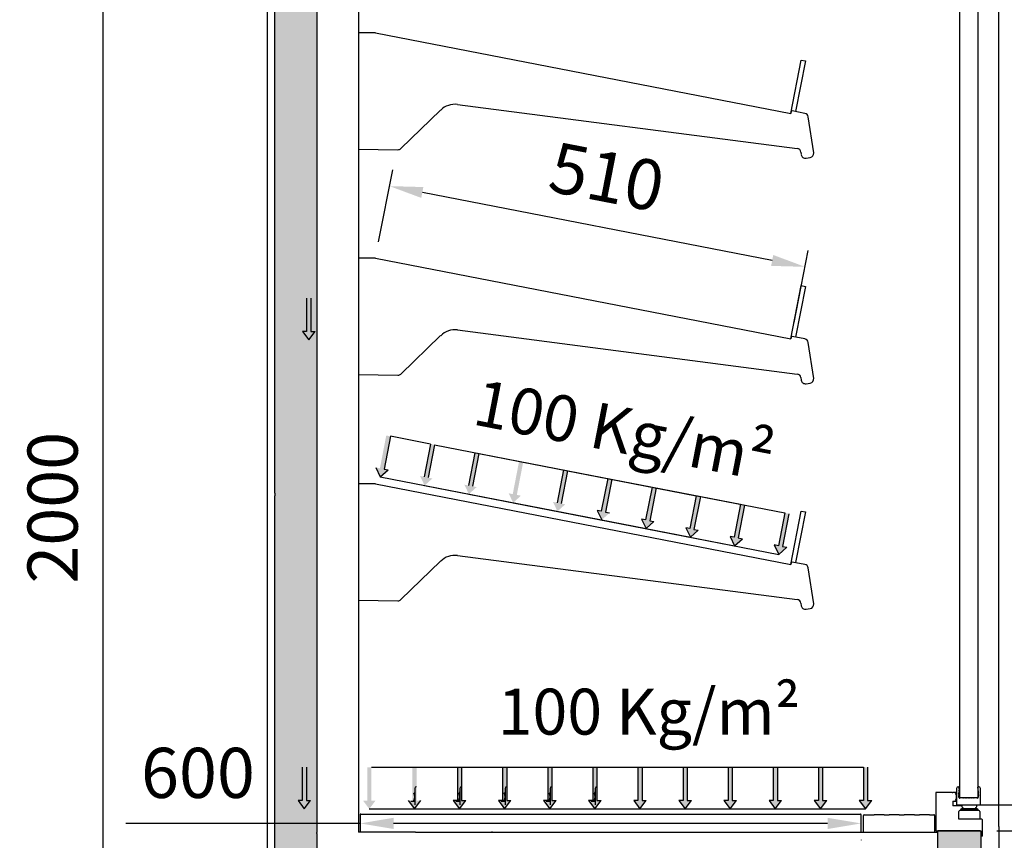
# Model space of a CAD drawing. Units: millimetres. Extents: x -12112 to 33824, y -6096 to 12359.
# Drawn here: x 7223 to 8401, y 5194 to 6177 of the extents above; entities that cross this region are included whole.
import ezdxf

# ---------------------------------------------------------------- set-up
doc = ezdxf.new("R2010")
doc.units = ezdxf.units.MM
for name, color, linetype in [('351300348_A', 7, 'Continuous'), ('351300353_A', 7, 'Continuous'), ('50582_A', 7, 'Continuous'), ('50718_A', 7, 'Continuous'), ('50720_A', 7, 'Continuous'), ('50721_A', 7, 'Continuous'), ('51003_A', 7, 'Continuous'), ('51004_A', 7, 'Continuous'), ('51161_A', 7, 'Continuous'), ('51162_A', 7, 'Continuous'), ('51168_A', 7, 'Continuous'), ('51171_A', 7, 'Continuous'), ('51230_A', 7, 'Continuous'), ('51231_A', 7, 'Continuous'), ('51234_A', 7, 'Continuous'), ('51251_A', 7, 'Continuous'), ('92177_A', 7, 'Continuous'), ('ACOTA', 2, 'Continuous'), ('LIMITS', 1, 'Continuous'), ('SOMBREADOS', 255, 'Continuous'), ('T_MAX_A', 7, 'Continuous')]:
    doc.layers.add(name, color=color, linetype=linetype)
doc.styles.add('E1', font='isocp.shx')
doc.styles.add('SLDTEXTSTYLE3', font='TXT', dxfattribs={"width": 0.666667})
doc.styles.get("Standard").update_dxf_attribs({"font": 'arial.ttf'})
doc.dimstyles.new('SLDDIMSTYLE0', dxfattribs={"dimtxt": 2, "dimasz": 2, "dimexe": 0, "dimexo": 0.0625, "dimgap": 0.5, "dimtad": 1, "dimtih": 1, "dimtoh": 1, "dimlfac": 10, "dimzin": 12, "dimdsep": 46, "dimtxsty": 'SLDTEXTSTYLE3', "dimsah": 1, "dimcen": 0.09, "dimadec": 0, "dimazin": 0, "dimtfac": 1, "dimtofl": 0, "dimtmove": 0, "dimatfit": 3, "dimfxl": 0, "dimtolj": 1, "dimtzin": 12, "dimarcsym": 0})

# ---------------------------------------------------------------- blocks, each defined once
blk = doc.blocks.new('*D394')
at = {"layer": 'ACOTA', "color": 0, "lineweight": -2}
for p, q in [((8392.5, 5205.6), (9158.9, 5205.6)), ((9138.9, 4632.2), (9138.9, 5165.6)), ((8302.4, 4592.2), (9158.9, 4592.2))]:
    blk.add_line(p, q, dxfattribs=at)
at = {"layer": 'ACOTA', "color": 0}
for points in [[(9132.3, 5165.6), (9145.6, 5165.6), (9138.9, 5205.6)], [(9132.3, 4632.2), (9145.6, 4632.2), (9138.9, 4592.2)]]:
    blk.add_solid(points, dxfattribs=at)
at = {"layer": 'Defpoints', "color": 0}
for p in [(8372.5, 5205.6), (9138.9, 5205.6), (8282.4, 4592.2)]:
    blk.add_point(p, dxfattribs=at)
at = {"layer": 'ACOTA', "color": 7, "lineweight": 50, "insert": (9078.5, 4898.9), "char_height": 60, "attachment_point": 5, "rotation": 90, "style": 'E1'}
blk.add_mtext('\\A1;613', dxfattribs=at)
blk = doc.blocks.new('*D395')
at = {"layer": 'ACOTA', "color": 0, "lineweight": -2}
for p, q in [((7499.1, 6592.6), (7302.7, 6592.6)), ((7322.7, 4632.2), (7322.7, 6552.6)), ((7506.4, 4592.2), (7302.7, 4592.2))]:
    blk.add_line(p, q, dxfattribs=at)
at = {"layer": 'ACOTA', "color": 0}
for points in [[(7316, 6552.6), (7329.3, 6552.6), (7322.7, 6592.6)], [(7316, 4632.2), (7329.3, 4632.2), (7322.7, 4592.2)]]:
    blk.add_solid(points, dxfattribs=at)
at = {"layer": 'Defpoints', "color": 0}
for p in [(7322.7, 6592.6), (7519.1, 6592.6), (7526.4, 4592.2)]:
    blk.add_point(p, dxfattribs=at)
at = {"layer": 'ACOTA', "color": 7, "lineweight": 50, "insert": (7262.2, 5592.4), "char_height": 60, "attachment_point": 5, "rotation": 90, "style": 'E1'}
blk.add_mtext('\\A1;2000', dxfattribs=at)
blk = doc.blocks.new('*D391')
at = {"layer": 'ACOTA', "color": 0, "lineweight": -2}
for p, q in [((7652.5, 5910.8), (7669.3, 5997.1)), ((8123.5, 5888.4), (7704.8, 5969.8)), ((8149.8, 5814.1), (8166.6, 5900.4))]:
    blk.add_line(p, q, dxfattribs=at)
at = {"layer": 'ACOTA', "color": 0}
for points in [[(7706, 5976.3), (7703.5, 5963.3), (7665.5, 5977.4)], [(8124.8, 5895), (8122.3, 5881.9), (8162.8, 5880.8)]]:
    blk.add_solid(points, dxfattribs=at)
at = {"layer": 'Defpoints', "color": 0}
for p in [(7665.5, 5977.4), (7648.7, 5891.1), (8146, 5794.5)]:
    blk.add_point(p, dxfattribs=at)
at = {"layer": 'ACOTA', "color": 7, "lineweight": 50, "insert": (7925.7, 5988.5), "char_height": 60, "attachment_point": 5, "rotation": 349, "style": 'E1'}
blk.add_mtext('\\A1;510', dxfattribs=at)
blk = doc.blocks.new('*D392')
at = {"layer": 'ACOTA', "color": 0, "lineweight": -2}
for p, q in [((7630.3, 5214.5), (7349.9, 5214.5)), ((8189.9, 5214.5), (7670.3, 5214.5)), ((8229.9, 5194.9), (8229.9, 5194.5))]:
    blk.add_line(p, q, dxfattribs=at)
at = {"layer": 'ACOTA', "color": 0}
for points in [[(7670.3, 5221.2), (7670.3, 5207.8), (7630.3, 5214.5)], [(8189.9, 5221.2), (8189.9, 5207.8), (8229.9, 5214.5)]]:
    blk.add_solid(points, dxfattribs=at)
at = {"layer": 'Defpoints', "color": 0}
for p in [(7630.3, 5214.5), (7630.3, 5214.5), (8229.9, 5214.9)]:
    blk.add_point(p, dxfattribs=at)
at = {"layer": 'ACOTA', "color": 7, "lineweight": 50, "insert": (7436.2, 5275), "char_height": 60, "attachment_point": 5, "style": 'E1'}
blk.add_mtext('\\A1;600', dxfattribs=at)

msp = doc.modelspace()

# ---------------------------------------------------------------- hatches: boundary and pattern name
at = {"layer": 'LIMITS', "ltscale": 5}
h = msp.add_hatch(color=7, dxfattribs=at)
h.dxf.hatch_style = 1
h.paths.add_polyline_path([(7571.3, 5843.3), (7566.3, 5843.3), (7566.3, 5803.3), (7561.3, 5803.3), (7568.8, 5793.3), (7576.3, 5803.3), (7571.3, 5803.3)])
h = msp.add_hatch(color=7, dxfattribs=at)
h.dxf.hatch_style = 1
h.paths.add_polyline_path([(7666.5, 5677.9), (7661.6, 5678.9), (7654, 5639.6), (7649.1, 5640.6), (7654.5, 5629.3), (7663.8, 5637.7), (7658.9, 5638.7)])
h = msp.add_hatch(color=7, dxfattribs=at)
h.dxf.hatch_style = 1
h.paths.add_polyline_path([(7719.5, 5667.6), (7714.6, 5668.6), (7707, 5629.3), (7702.1, 5630.3), (7707.5, 5619), (7716.8, 5627.4), (7711.9, 5628.4)])
h = msp.add_hatch(color=7, dxfattribs=at)
h.dxf.hatch_style = 1
h.paths.add_polyline_path([(7772.5, 5657.3), (7767.6, 5658.3), (7760, 5619), (7755.1, 5620), (7760.5, 5608.7), (7769.8, 5617.1), (7764.9, 5618.1)])
h = msp.add_hatch(color=7, dxfattribs=at)
h.dxf.hatch_style = 1
h.paths.add_polyline_path([(7825.5, 5647), (7820.6, 5648), (7813, 5608.7), (7808.1, 5609.7), (7813.5, 5598.4), (7822.8, 5606.8), (7817.9, 5607.8)])
h = msp.add_hatch(color=7, dxfattribs=at)
h.dxf.hatch_style = 1
h.paths.add_polyline_path([(7878.6, 5636.7), (7873.6, 5637.7), (7866, 5598.4), (7861.1, 5599.4), (7866.6, 5588.1), (7875.8, 5596.5), (7870.9, 5597.5)])
h = msp.add_hatch(color=7, dxfattribs=at)
h.dxf.hatch_style = 1
h.paths.add_polyline_path([(7931.6, 5626.4), (7926.7, 5627.4), (7919, 5588.1), (7914.1, 5589.1), (7919.6, 5577.8), (7928.8, 5586.2), (7923.9, 5587.2)])
h = msp.add_hatch(color=7, dxfattribs=at)
h.dxf.hatch_style = 1
h.paths.add_polyline_path([(7984.6, 5616.1), (7979.7, 5617.1), (7972, 5577.8), (7967.1, 5578.8), (7972.6, 5567.5), (7981.8, 5575.9), (7976.9, 5576.8)])
h = msp.add_hatch(color=7, dxfattribs=at)
h.dxf.hatch_style = 1
h.paths.add_polyline_path([(8037.6, 5605.8), (8032.7, 5606.8), (8025, 5567.5), (8020.1, 5568.5), (8025.6, 5557.2), (8034.9, 5565.6), (8029.9, 5566.5)])
h = msp.add_hatch(color=7, dxfattribs=at)
h.dxf.hatch_style = 1
h.paths.add_polyline_path([(8090.6, 5595.5), (8085.7, 5596.5), (8078, 5557.2), (8073.1, 5558.1), (8078.6, 5546.9), (8087.9, 5555.3), (8083, 5556.2)])
h = msp.add_hatch(color=7, dxfattribs=at)
h.dxf.hatch_style = 1
h.paths.add_polyline_path([(8143.6, 5585.2), (8138.7, 5586.2), (8131.1, 5546.9), (8126.1, 5547.8), (8131.6, 5536.6), (8140.9, 5545), (8136, 5545.9)])
h = msp.add_hatch(color=7, dxfattribs=at)
h.dxf.hatch_style = 1
h.paths.add_polyline_path([(7566, 5281.8), (7561, 5281.8), (7561, 5241.8), (7556, 5241.8), (7563.5, 5231.8), (7571, 5241.8), (7566, 5241.8)])
h = msp.add_hatch(color=7, dxfattribs=at)
h.dxf.hatch_style = 1
h.paths.add_polyline_path([(7643.8, 5281.8), (7638.8, 5281.8), (7638.8, 5241.8), (7633.8, 5241.8), (7641.3, 5231.8), (7648.8, 5241.8), (7643.8, 5241.8)])
h = msp.add_hatch(color=7, dxfattribs=at)
h.dxf.hatch_style = 1
h.paths.add_polyline_path([(7697.8, 5281.8), (7692.8, 5281.8), (7692.8, 5241.8), (7687.8, 5241.8), (7695.3, 5231.8), (7702.8, 5241.8), (7697.8, 5241.8)])
h = msp.add_hatch(color=7, dxfattribs=at)
h.dxf.hatch_style = 1
h.paths.add_polyline_path([(7751.8, 5281.8), (7746.8, 5281.8), (7746.8, 5241.8), (7741.8, 5241.8), (7749.3, 5231.8), (7756.8, 5241.8), (7751.8, 5241.8)])
h = msp.add_hatch(color=7, dxfattribs=at)
h.dxf.hatch_style = 1
h.paths.add_polyline_path([(7751.8, 5281.8), (7746.8, 5281.8), (7746.8, 5241.8), (7741.8, 5241.8), (7749.3, 5231.8), (7756.8, 5241.8), (7751.8, 5241.8)])
h = msp.add_hatch(color=7, dxfattribs=at)
h.dxf.hatch_style = 1
h.paths.add_polyline_path([(7805.8, 5281.8), (7800.8, 5281.8), (7800.8, 5241.8), (7795.8, 5241.8), (7803.3, 5231.8), (7810.8, 5241.8), (7805.8, 5241.8)])
h = msp.add_hatch(color=7, dxfattribs=at)
h.dxf.hatch_style = 1
h.paths.add_polyline_path([(7805.8, 5281.8), (7800.8, 5281.8), (7800.8, 5241.8), (7795.8, 5241.8), (7803.3, 5231.8), (7810.8, 5241.8), (7805.8, 5241.8)])
h = msp.add_hatch(color=7, dxfattribs=at)
h.dxf.hatch_style = 1
h.paths.add_polyline_path([(7859.8, 5281.8), (7854.8, 5281.8), (7854.8, 5241.8), (7849.8, 5241.8), (7857.3, 5231.8), (7864.8, 5241.8), (7859.8, 5241.8)])
h = msp.add_hatch(color=7, dxfattribs=at)
h.dxf.hatch_style = 1
h.paths.add_polyline_path([(7859.8, 5281.8), (7854.8, 5281.8), (7854.8, 5241.8), (7849.8, 5241.8), (7857.3, 5231.8), (7864.8, 5241.8), (7859.8, 5241.8)])
h = msp.add_hatch(color=7, dxfattribs=at)
h.dxf.hatch_style = 1
h.paths.add_polyline_path([(7913.8, 5281.8), (7908.8, 5281.8), (7908.8, 5241.8), (7903.8, 5241.8), (7911.3, 5231.8), (7918.8, 5241.8), (7913.8, 5241.8)])
h = msp.add_hatch(color=7, dxfattribs=at)
h.dxf.hatch_style = 1
h.paths.add_polyline_path([(7913.8, 5281.8), (7908.8, 5281.8), (7908.8, 5241.8), (7903.8, 5241.8), (7911.3, 5231.8), (7918.8, 5241.8), (7913.8, 5241.8)])
h = msp.add_hatch(color=7, dxfattribs=at)
h.dxf.hatch_style = 1
h.paths.add_polyline_path([(7967.8, 5281.8), (7962.8, 5281.8), (7962.8, 5241.8), (7957.8, 5241.8), (7965.3, 5231.8), (7972.8, 5241.8), (7967.8, 5241.8)])
h = msp.add_hatch(color=7, dxfattribs=at)
h.dxf.hatch_style = 1
h.paths.add_polyline_path([(8021.8, 5281.8), (8016.8, 5281.8), (8016.8, 5241.8), (8011.8, 5241.8), (8019.3, 5231.8), (8026.8, 5241.8), (8021.8, 5241.8)])
h = msp.add_hatch(color=7, dxfattribs=at)
h.dxf.hatch_style = 1
h.paths.add_polyline_path([(8075.8, 5281.8), (8070.8, 5281.8), (8070.8, 5241.8), (8065.8, 5241.8), (8073.3, 5231.8), (8080.8, 5241.8), (8075.8, 5241.8)])
h = msp.add_hatch(color=7, dxfattribs=at)
h.dxf.hatch_style = 1
h.paths.add_polyline_path([(8129.8, 5281.8), (8124.8, 5281.8), (8124.8, 5241.8), (8119.8, 5241.8), (8127.3, 5231.8), (8134.8, 5241.8), (8129.8, 5241.8)])
h = msp.add_hatch(color=7, dxfattribs=at)
h.dxf.hatch_style = 1
h.paths.add_polyline_path([(8183.8, 5281.8), (8178.8, 5281.8), (8178.8, 5241.8), (8173.8, 5241.8), (8181.3, 5231.8), (8188.8, 5241.8), (8183.8, 5241.8)])
h = msp.add_hatch(color=7, dxfattribs=at)
h.dxf.hatch_style = 1
h.paths.add_polyline_path([(8237.8, 5281.8), (8232.8, 5281.8), (8232.8, 5241.8), (8227.8, 5241.8), (8235.3, 5231.8), (8242.8, 5241.8), (8237.8, 5241.8)])
at = {"layer": 'SOMBREADOS', "lineweight": 15}
msp.add_hatch(color=254, dxfattribs=at).paths.add_polyline_path([(8318.4, 6571.5), (8318.2, 6572.1), (8317.6, 6572.3), (7529, 6572.3), (7528.6, 6572.1), (7528.4, 6571.7), (7528.4, 5007.4), (7528.6, 5007), (7529, 5006.8), (8000.1, 4982.1), (8053.1, 4979.3), (8279.3, 4979.3), (8279.8, 4979.5), (8373.3, 5073), (8373.3, 5205.6), (8322, 5205.6), (8322, 5092.6), (8259.7, 5030.4), (8237.7, 5029.5), (8145.2, 5029.5), (8052.7, 5029.5), (7578.4, 5054.3), (7578.4, 6522.3), (8318.4, 6522.3)])

# ---------------------------------------------------------------- linework, layer by layer
for p, q in [((7648.7, 6161.1), (7628.4, 6161.1)), ((8146, 6064.5), (8158.4, 6128.3)), ((8163.3, 6127.3), (8151.5, 6066.7)), ((8158.4, 6128.3), (8163.3, 6127.3)), ((7628.4, 5985.1), (7628.4, 5982)), ((7648.7, 5891.1), (7628.4, 5891.1)), ((8146, 5794.5), (8158.4, 5858.3)), ((8158.4, 5858.3), (8163.3, 5857.3)), ((8163.3, 5857.3), (8151.5, 5796.7)), ((7648.7, 5621.1), (7628.4, 5621.1)), ((7528.4, 5609.9), (7528.4, 5606.7)), ((7578.4, 5609.9), (7578.4, 5606.7)), ((8146, 5524.5), (8158.4, 5588.3)), ((8163.3, 5587.3), (8151.5, 5526.7)), ((8158.4, 5588.3), (8163.3, 5587.3)), ((7628.4, 5304.8), (7628.4, 5301.3)), ((8346.2, 5258.2), (8347.4, 5258.2)), ((8370.9, 5258.2), (8369.4, 5257.9)), ((8319.5, 5251.6), (8319.5, 5205.6)), ((8339.1, 5251.6), (8339.6, 5251.6)), ((8339.6, 5241.1), (8339.6, 5235.6)), ((8372.7, 5236.7), (8984.7, 5236.7)), ((7630.3, 5224.9), (7630.3, 5204.1)), ((8372, 5228.8), (8372, 5228.1)), ((7519.1, 5210.6), (7519.1, 5209.8)), ((8394.8, 5210.6), (8394.8, 5209.8)), ((7628.4, 5204.3), (7628.4, 5204.1)), ((7696.4, 5204.1), (7628.4, 5204.1)), ((7788.7, 5204.1), (7877.8, 5204.1)), ((8232.9, 5204.1), (8322, 5204.1)), ((8322, 5202.6), (8322, 5205.6)), ((8372.5, 5205.6), (8373.3, 5205.6)), ((8373.3, 5204.8), (8373.3, 5205.6)), ((8373.3, 5205.6), (8373.3, 5199.1)), ((8373.3, 5204.8), (8373.3, 5073)), ((8375.3, 5199.1), (8373.3, 5199.1))]:
    msp.add_line(p, q)
at = {"layer": '351300348_A', "color": 7, "linetype": 'Continuous'}
msp.add_line((8350.5, 5235.6), (8339.6, 5235.6), dxfattribs=at)
at = {"layer": '351300353_A', "color": 7, "linetype": 'Continuous'}
for p, q in [((7519.1, 6592.6), (7519.1, 5210.6)), ((8394.8, 5210.6), (8394.8, 6592.6))]:
    msp.add_line(p, q, dxfattribs=at)
at = {"layer": '50582_A', "color": 7, "linetype": 'Continuous'}
msp.add_line((7628.4, 5301.3), (7628.4, 5204.3), dxfattribs=at)
at = {"layer": '50718_A', "color": 7, "linetype": 'Continuous'}
for p, q in [((7578.4, 5202.6), (7578.4, 5054.3)), ((8322, 5092.6), (8322, 5202.6))]:
    msp.add_line(p, q, dxfattribs=at)
at = {"layer": '50720_A', "color": 7, "linetype": 'Continuous'}
msp.add_line((7578.4, 5606.7), (7578.4, 5203.8), dxfattribs=at)
at = {"layer": '50721_A', "color": 7, "linetype": 'Continuous'}
msp.add_line((7528.4, 5007.4), (7528.4, 5606.7), dxfattribs=at)
at = {"layer": '51003_A', "color": 7, "linetype": 'Continuous'}
msp.add_line((7578.4, 6522.3), (7578.4, 5609.9), dxfattribs=at)
at = {"layer": '51004_A', "color": 7, "linetype": 'Continuous'}
msp.add_line((7528.4, 5609.9), (7528.4, 6571.7), dxfattribs=at)
at = {"layer": '51161_A', "color": 7, "linetype": 'Continuous'}
for p, q in [((7746.8, 6075.3), (8153.5, 6022.4)), ((7679.1, 6022.4), (7726.7, 6068.4)), ((8146.4, 6066.6), (8146, 6064.5)), ((8162.8, 6064.5), (8147.6, 6067.4)), ((8173.2, 6017.3), (8166.8, 6060.3)), ((7628.4, 6021.8), (7675.5, 6021)), ((8157.9, 6018.2), (8158.4, 6015.1)), ((8164.1, 6010.9), (8169, 6011.6)), ((7746.8, 5805.3), (8153.5, 5752.4)), ((7679.1, 5752.4), (7726.7, 5798.4)), ((8146.4, 5796.6), (8146, 5794.5)), ((8162.8, 5794.5), (8147.6, 5797.4)), ((8173.2, 5747.3), (8166.8, 5790.3)), ((7628.4, 5751.8), (7675.5, 5751)), ((8157.9, 5748.2), (8158.4, 5745.1)), ((8164.1, 5740.9), (8169, 5741.6)), ((7679.1, 5482.4), (7726.7, 5528.4)), ((7746.8, 5535.3), (8153.5, 5482.4)), ((8146.4, 5526.6), (8146, 5524.5)), ((8162.8, 5524.5), (8147.6, 5527.4)), ((8173.2, 5477.3), (8166.8, 5520.3)), ((7628.4, 5481.8), (7675.5, 5481)), ((8157.9, 5478.2), (8158.4, 5475.1)), ((8164.1, 5470.9), (8169, 5471.6))]:
    msp.add_line(p, q, dxfattribs=at)
for centre, radius, start, end in [((7744.1, 6050.4), 25, 83.8117, 134), ((8147.4, 6066.4), 1, 79, 169), ((8161.8, 6059.6), 5, 8.5, 79), ((7675.6, 6026), 5, 269, 314), ((8153, 6017.5), 5, 8.5, 83.8117), ((8163.3, 6015.8), 5, 188.5, 278.5), ((8168.3, 6016.6), 5, 278.5, 8.5), ((7744.1, 5780.4), 25, 83.8117, 134), ((8147.4, 5796.4), 1, 79, 169), ((8161.8, 5789.6), 5, 8.5, 79), ((7675.6, 5756), 5, 269, 314), ((8153, 5747.5), 5, 8.5, 83.8117), ((8163.3, 5745.8), 5, 188.5, 278.5), ((8168.3, 5746.6), 5, 278.5, 8.5), ((7744.1, 5510.4), 25, 83.8117, 134), ((8147.4, 5526.4), 1, 79, 169), ((8161.8, 5519.6), 5, 8.5, 79), ((7675.6, 5486), 5, 269, 314), ((8153, 5477.5), 5, 8.5, 83.8117), ((8163.3, 5475.8), 5, 188.5, 278.5), ((8168.3, 5476.6), 5, 278.5, 8.5)]:
    msp.add_arc(centre, radius, start, end, dxfattribs=at)
at = {"layer": '51162_A', "color": 7, "linetype": 'Continuous'}
for p, q in [((7648.7, 6161.1), (8146, 6064.5)), ((7648.7, 5891.1), (8146, 5794.5)), ((7648.7, 5621.1), (8146, 5524.5))]:
    msp.add_line(p, q, dxfattribs=at)
at = {"layer": '51168_A', "color": 7, "linetype": 'Continuous'}
msp.add_line((7578.4, 5202.6), (7578.4, 5203.8), dxfattribs=at)
at = {"layer": '51171_A', "color": 7, "linetype": 'Continuous'}
for p, q in [((7631.1, 5225.7), (8229.1, 5225.7)), ((8229.9, 5204.9), (8229.9, 5224.9)), ((7696.4, 5204.1), (8212.7, 5204.1)), ((7772.9, 5204.1), (7784.9, 5204.1)), ((8217.1, 5204.1), (8229.1, 5204.1))]:
    msp.add_line(p, q, dxfattribs=at)
for centre, start, end in [((7631.1, 5224.9), 90, 180), ((8229.1, 5224.9), 0, 90), ((8229.1, 5204.9), 270, 0)]:
    msp.add_arc(centre, 0.801, start, end, dxfattribs=at)
at = {"layer": '51230_A', "color": 7, "linetype": 'Continuous'}
for p, q in [((7788.7, 5204.1), (7787.7, 5204.1)), ((8232.9, 5204.1), (8231.9, 5204.1))]:
    msp.add_line(p, q, dxfattribs=at)
at = {"layer": '51231_A', "color": 7, "linetype": 'Continuous'}
for p, q in [((8232.9, 5204.1), (8232.9, 5224.1)), ((8233.7, 5224.9), (8245.7, 5224.9)), ((8257.7, 5224.9), (8245.7, 5224.9)), ((8257.7, 5224.9), (8263.7, 5224.9)), ((8275.7, 5224.9), (8263.7, 5224.9)), ((8275.7, 5224.9), (8281.7, 5224.9)), ((8293.7, 5224.9), (8281.7, 5224.9)), ((8293.7, 5224.9), (8299.7, 5224.9)), ((8311.7, 5224.9), (8299.7, 5224.9)), ((8311.7, 5224.9), (8317.1, 5224.9)), ((8318, 5224.1), (8318, 5204.1)), ((7768.5, 5204.1), (7788.7, 5204.1)), ((8212.7, 5204.1), (8232.8, 5204.1))]:
    msp.add_line(p, q, dxfattribs=at)
for centre, radius, start, end in [((8233.7, 5224.1), 0.805, 90, 180), ((8317.1, 5224.1), 0.805, 0, 90), ((7788.7, 5204.1), 0.005, 270, 0), ((8232.8, 5204.1), 0.005, 270, 0)]:
    msp.add_arc(centre, radius, start, end, dxfattribs=at)
at = {"layer": '51234_A', "color": 7, "linetype": 'Continuous'}
for p, q in [((7628.4, 6455.3), (7628.4, 5985.1)), ((7628.4, 5982), (7628.4, 5304.8))]:
    msp.add_line(p, q, dxfattribs=at)
at = {"layer": '51251_A', "color": 7, "linetype": 'Continuous'}
for p, q in [((7519.1, 5210.6), (7519.1, 5210.6)), ((7519.1, 5209.8), (7519.1, 5209.8)), ((7519.1, 5209.8), (7519.1, 5209.8)), ((8394.8, 5209.8), (8394.8, 5112.3))]:
    msp.add_line(p, q, dxfattribs=at)
at = {"layer": '51251_A', "color": 7}
for p, q in [((7519.1, 5209.8), (7519.1, 5007.4)), ((8321.9, 5194.8), (8322, 5194.8))]:
    msp.add_line(p, q, dxfattribs=at)
at = {"layer": '92177_A', "color": 7, "linetype": 'Continuous'}
msp.add_line((8372.5, 5205.6), (8322, 5205.6), dxfattribs=at)
at = {"layer": 'LIMITS', "color": 7, "ltscale": 5}
for p, q in [((7566.3, 5843.3), (7566.3, 5803.3)), ((7571.3, 5843.3), (7571.3, 5803.3)), ((7566.3, 5803.3), (7561.3, 5803.3)), ((7561.3, 5803.3), (7568.8, 5793.3)), ((7568.8, 5793.3), (7576.3, 5803.3)), ((7571.3, 5803.3), (7576.3, 5803.3)), ((7666.5, 5677.9), (7658.9, 5638.7)), ((7714.6, 5668.6), (7707, 5629.3)), ((7719.5, 5667.6), (7711.9, 5628.4)), ((7767.6, 5658.3), (7760, 5619)), ((7772.5, 5657.3), (7764.9, 5618.1)), ((7649.1, 5640.6), (7654.5, 5629.3)), ((7654.5, 5629.3), (7663.8, 5637.7)), ((7658.9, 5638.7), (7663.8, 5637.7)), ((7873.6, 5637.7), (7866, 5598.4)), ((7878.6, 5636.7), (7870.9, 5597.5)), ((7654.5, 5629.3), (7972.6, 5567.5)), ((7926.7, 5627.4), (7919, 5588.1)), ((7931.6, 5626.4), (7923.9, 5587.2)), ((7707.5, 5619), (8025.6, 5557.2)), ((7979.7, 5617.1), (7972, 5577.8)), ((7984.6, 5616.1), (7976.9, 5576.8)), ((7760.5, 5608.7), (8078.6, 5546.9)), ((7813.5, 5598.4), (8131.6, 5536.6)), ((8032.7, 5606.8), (8025, 5567.5)), ((8037.6, 5605.8), (8029.9, 5566.5)), ((7919, 5588.1), (7914.1, 5589.1)), ((7914.1, 5589.1), (7919.6, 5577.8)), ((7923.9, 5587.2), (7928.8, 5586.2)), ((8085.7, 5596.5), (8078, 5557.2)), ((8090.6, 5595.5), (8083, 5556.2)), ((7972, 5577.8), (7967.1, 5578.8)), ((7967.1, 5578.8), (7972.6, 5567.5)), ((7972.6, 5567.5), (7981.8, 5575.9)), ((7976.9, 5576.8), (7981.8, 5575.9)), ((8138.7, 5586.2), (8131.1, 5546.9)), ((8143.6, 5585.2), (8136, 5545.9)), ((8025, 5567.5), (8020.1, 5568.5)), ((8020.1, 5568.5), (8025.6, 5557.2)), ((8025.6, 5557.2), (8034.9, 5565.6)), ((8029.9, 5566.5), (8034.9, 5565.6)), ((8078, 5557.2), (8073.1, 5558.1)), ((8073.1, 5558.1), (8078.6, 5546.9)), ((8078.6, 5546.9), (8087.9, 5555.3)), ((8083, 5556.2), (8087.9, 5555.3)), ((8131.1, 5546.9), (8126.1, 5547.8)), ((8126.1, 5547.8), (8131.6, 5536.6)), ((8131.6, 5536.6), (8140.9, 5545)), ((8136, 5545.9), (8140.9, 5545)), ((7561, 5281.8), (7561, 5241.8)), ((7566, 5281.8), (7566, 5241.8)), ((7746.8, 5281.8), (7746.8, 5241.8)), ((7751.8, 5281.8), (7751.8, 5241.8)), ((7800.8, 5281.8), (7800.8, 5241.8)), ((7805.8, 5281.8), (7805.8, 5241.8)), ((7854.8, 5281.8), (7854.8, 5241.8)), ((7859.8, 5281.8), (7859.8, 5241.8)), ((7908.8, 5281.8), (7908.8, 5241.8)), ((7913.8, 5281.8), (7913.8, 5241.8)), ((7962.8, 5281.8), (7962.8, 5241.8)), ((7967.8, 5281.8), (7967.8, 5241.8)), ((8016.8, 5281.8), (8016.8, 5241.8)), ((8021.8, 5281.8), (8021.8, 5241.8)), ((8070.8, 5281.8), (8070.8, 5241.8)), ((8075.8, 5281.8), (8075.8, 5241.8)), ((8124.8, 5281.8), (8124.8, 5241.8)), ((8129.8, 5281.8), (8129.8, 5241.8)), ((8178.8, 5281.8), (8178.8, 5241.8)), ((8183.8, 5281.8), (8183.8, 5241.8)), ((8232.8, 5281.8), (8232.8, 5241.8)), ((8237.8, 5281.8), (8237.8, 5241.8)), ((7561, 5241.8), (7556, 5241.8)), ((7556, 5241.8), (7563.5, 5231.8)), ((7563.5, 5231.8), (7571, 5241.8)), ((7566, 5241.8), (7571, 5241.8)), ((7687.8, 5241.8), (7695.3, 5231.8)), ((7695.3, 5231.8), (7702.8, 5241.8)), ((7741.8, 5241.8), (7749.3, 5231.8)), ((7741.8, 5241.8), (7749.3, 5231.8)), ((7746.8, 5241.8), (7741.8, 5241.8)), ((7749.3, 5231.8), (7756.8, 5241.8)), ((7749.3, 5231.8), (7756.8, 5241.8)), ((7751.8, 5241.8), (7756.8, 5241.8)), ((7795.8, 5241.8), (7803.3, 5231.8)), ((7795.8, 5241.8), (7803.3, 5231.8)), ((7800.8, 5241.8), (7795.8, 5241.8)), ((7803.3, 5231.8), (7810.8, 5241.8)), ((7803.3, 5231.8), (7810.8, 5241.8)), ((7805.8, 5241.8), (7810.8, 5241.8)), ((7849.8, 5241.8), (7857.3, 5231.8)), ((7849.8, 5241.8), (7857.3, 5231.8)), ((7854.8, 5241.8), (7849.8, 5241.8)), ((7857.3, 5231.8), (7864.8, 5241.8)), ((7857.3, 5231.8), (7864.8, 5241.8)), ((7859.8, 5241.8), (7864.8, 5241.8)), ((7903.8, 5241.8), (7911.3, 5231.8)), ((7903.8, 5241.8), (7911.3, 5231.8)), ((7908.8, 5241.8), (7903.8, 5241.8)), ((7911.3, 5231.8), (7918.8, 5241.8)), ((7911.3, 5231.8), (7918.8, 5241.8)), ((7913.8, 5241.8), (7918.8, 5241.8)), ((7957.8, 5241.8), (7965.3, 5231.8)), ((7962.8, 5241.8), (7957.8, 5241.8)), ((7965.3, 5231.8), (7972.8, 5241.8)), ((7967.8, 5241.8), (7972.8, 5241.8)), ((8016.8, 5241.8), (8011.8, 5241.8)), ((8011.8, 5241.8), (8019.3, 5231.8)), ((8019.3, 5231.8), (8026.8, 5241.8)), ((8021.8, 5241.8), (8026.8, 5241.8)), ((8070.8, 5241.8), (8065.8, 5241.8)), ((8065.8, 5241.8), (8073.3, 5231.8)), ((8073.3, 5231.8), (8080.8, 5241.8)), ((8075.8, 5241.8), (8080.8, 5241.8)), ((8124.8, 5241.8), (8119.8, 5241.8)), ((8119.8, 5241.8), (8127.3, 5231.8)), ((8127.3, 5231.8), (8134.8, 5241.8)), ((8129.8, 5241.8), (8134.8, 5241.8)), ((8178.8, 5241.8), (8173.8, 5241.8)), ((8173.8, 5241.8), (8181.3, 5231.8)), ((8181.3, 5231.8), (8188.8, 5241.8)), ((8183.8, 5241.8), (8188.8, 5241.8)), ((8232.8, 5241.8), (8227.8, 5241.8)), ((8227.8, 5241.8), (8235.3, 5231.8)), ((8235.3, 5231.8), (8242.8, 5241.8)), ((8237.8, 5241.8), (8242.8, 5241.8)), ((7641.3, 5231.8), (7965.3, 5231.8)), ((7695.3, 5231.8), (8019.3, 5231.8)), ((7749.3, 5231.8), (8073.3, 5231.8)), ((7803.3, 5231.8), (8127.3, 5231.8)), ((7857.3, 5231.8), (8181.3, 5231.8)), ((7911.3, 5231.8), (8235.3, 5231.8))]:
    msp.add_line(p, q, dxfattribs=at)
at = {"layer": 'LIMITS', "color": 0, "ltscale": 5}
for p, q in [((7714.6, 5668.6), (7666.5, 5677.9)), ((7719.5, 5667.6), (7979.7, 5617.1)), ((7772.5, 5657.3), (8032.7, 5606.8)), ((7825.5, 5647), (8085.7, 5596.5)), ((7878.6, 5636.7), (8138.7, 5586.2)), ((7643.8, 5281.8), (7908.8, 5281.8)), ((7697.8, 5281.8), (7962.8, 5281.8)), ((7751.8, 5281.8), (8016.8, 5281.8)), ((7751.8, 5281.8), (8016.8, 5281.8)), ((7805.8, 5281.8), (8070.8, 5281.8)), ((7805.8, 5281.8), (8070.8, 5281.8)), ((7859.8, 5281.8), (8124.8, 5281.8)), ((7859.8, 5281.8), (8124.8, 5281.8)), ((7913.8, 5281.8), (8178.8, 5281.8)), ((7913.8, 5281.8), (8178.8, 5281.8)), ((7967.8, 5281.8), (8232.8, 5281.8))]:
    msp.add_line(p, q, dxfattribs=at)
at = {"layer": 'SOMBREADOS', "color": 254, "lineweight": 15}
for points in [[(8318.4, 6571.5), (8318.2, 6572.1), (8317.6, 6572.3), (7529, 6572.3), (7528.6, 6572.1), (7528.4, 6571.7), (7528.4, 5007.4)], [(7578.4, 5054.3), (7578.4, 6522.3), (8318.4, 6522.3), (8318.4, 6571.5)], [(8373.3, 5073), (8373.3, 5205.6), (8322, 5205.6), (8322, 5092.6)]]:
    msp.add_lwpolyline(points, dxfattribs=at)
at = {"layer": 'T_MAX_A', "color": 7, "linetype": 'Continuous'}
for p, q in [((8347.6, 6468.7), (8347.6, 5245.7)), ((8369.6, 6468.7), (8369.6, 5245.7)), ((8347.4, 5255.8), (8347.4, 5258.2)), ((8369.4, 5257.9), (8369.8, 5255.1)), ((7694.6, 5250.8), (7695, 5250.8)), ((7695.3, 5251), (7695.3, 5251.3)), ((7695.8, 5256.4), (7695.8, 5236.7)), ((7748.6, 5250.8), (7749, 5250.8)), ((7749.3, 5251), (7749.3, 5251.3)), ((7749.8, 5256.4), (7749.8, 5236.7)), ((7802.6, 5250.8), (7803, 5250.8)), ((7803.3, 5251), (7803.3, 5251.3)), ((7803.8, 5256.4), (7803.8, 5236.7)), ((7856.6, 5250.8), (7857, 5250.8)), ((7857.3, 5251), (7857.3, 5251.3)), ((7857.8, 5256.4), (7857.8, 5236.7)), ((7910.6, 5250.8), (7911, 5250.8)), ((7911.3, 5251), (7911.3, 5251.3)), ((7911.8, 5256.4), (7911.8, 5236.7)), ((8339.1, 5251.6), (8319.5, 5251.6)), ((8343.6, 5251.6), (8339.6, 5251.6)), ((8343.1, 5250.8), (8343.6, 5250.8)), ((8343.8, 5251), (8343.8, 5251.3)), ((8344.3, 5256.4), (8344.3, 5236.7)), ((8346.5, 5248.4), (8347, 5248.8)), ((8347, 5247.9), (8346.5, 5248.4)), ((8346.6, 5250.1), (8347.1, 5250.6)), ((8347.1, 5249.7), (8346.6, 5250.1)), ((8346.6, 5249.3), (8347.1, 5249.7)), ((8347, 5248.8), (8346.6, 5249.3)), ((8346.7, 5251), (8347.2, 5251.4)), ((8347.1, 5250.6), (8346.7, 5251)), ((8346.8, 5252.8), (8347.3, 5253.2)), ((8347.2, 5252.3), (8346.8, 5252.8)), ((8346.8, 5251.9), (8347.2, 5252.3)), ((8347.2, 5251.4), (8346.8, 5251.9)), ((8346.9, 5254.7), (8347.3, 5255)), ((8347.4, 5254.1), (8346.9, 5254.7)), ((8346.9, 5253.6), (8347.4, 5254.1)), ((8347.3, 5253.2), (8346.9, 5253.6)), ((8347, 5255.4), (8347.4, 5255.8)), ((8347.3, 5255), (8347, 5255.4)), ((8347, 5246.1), (8347, 5247.9)), ((8347.6, 5245.7), (8351.6, 5245.7)), ((8348.2, 5244.8), (8348.1, 5244.8)), ((8348.6, 5245.2), (8348.2, 5244.8)), ((8351.2, 5245.2), (8348.6, 5245.2)), ((8351.7, 5244.8), (8351.2, 5245.2)), ((8351.6, 5245.7), (8365.6, 5245.7)), ((8352.1, 5245.2), (8351.7, 5244.8)), ((8352.5, 5244.8), (8352.1, 5245.2)), ((8353, 5245.2), (8352.5, 5244.8)), ((8353.4, 5244.8), (8353, 5245.2)), ((8353.8, 5245.2), (8353.4, 5244.8)), ((8354.3, 5244.8), (8353.8, 5245.2)), ((8354.7, 5245.2), (8354.3, 5244.8)), ((8355.2, 5244.8), (8354.7, 5245.2)), ((8355.6, 5245.2), (8355.2, 5244.8)), ((8356, 5244.8), (8355.6, 5245.2)), ((8356.5, 5245.2), (8356, 5244.8)), ((8356.9, 5244.8), (8356.5, 5245.2)), ((8357.3, 5245.2), (8356.9, 5244.8)), ((8357.8, 5244.8), (8357.3, 5245.2)), ((8358.2, 5245.2), (8357.8, 5244.8)), ((8358.6, 5244.8), (8358.2, 5245.2)), ((8359.1, 5245.2), (8358.6, 5244.8)), ((8359.5, 5244.8), (8359.1, 5245.2)), ((8360, 5245.2), (8359.5, 5244.8)), ((8360.4, 5244.8), (8360, 5245.2)), ((8360.8, 5245.2), (8360.4, 5244.8)), ((8361.3, 5244.8), (8360.8, 5245.2)), ((8361.7, 5245.2), (8361.3, 5244.8)), ((8362.1, 5244.8), (8361.7, 5245.2)), ((8362.6, 5245.2), (8362.1, 5244.8)), ((8363, 5244.8), (8362.6, 5245.2)), ((8363.4, 5245.2), (8363, 5244.8)), ((8363.8, 5244.8), (8363.4, 5245.2)), ((8364.2, 5245.2), (8363.8, 5244.8)), ((8364.7, 5244.8), (8364.2, 5245.2)), ((8365.1, 5245.2), (8364.7, 5244.8)), ((8365.5, 5244.8), (8365.1, 5245.2)), ((8366, 5245.2), (8365.5, 5244.8)), ((8365.6, 5245.7), (8369.6, 5245.7)), ((8368.6, 5245.2), (8366, 5245.2)), ((8369, 5244.8), (8368.6, 5245.2)), ((8369.1, 5244.8), (8369, 5244.8)), ((8369.8, 5255.1), (8370.3, 5254.7)), ((8370.3, 5254.7), (8369.8, 5254.3)), ((8369.8, 5254.3), (8370.3, 5253.9)), ((8370.3, 5253.9), (8369.9, 5253.4)), ((8369.9, 5253.4), (8370.4, 5253)), ((8370.4, 5253), (8370, 5252.5)), ((8370, 5252.5), (8370.4, 5252.1)), ((8370.4, 5252.1), (8370, 5251.7)), ((8370, 5251.7), (8370.5, 5251.2)), ((8370.5, 5251.2), (8370.1, 5250.8)), ((8370.1, 5250.8), (8370.5, 5250.4)), ((8370.5, 5250.4), (8370.1, 5249.9)), ((8370.1, 5249.9), (8370.6, 5249.5)), ((8370.6, 5249.5), (8370.2, 5249)), ((8370.2, 5249), (8370.8, 5248.5)), ((8370.8, 5248.5), (8370.2, 5247.9)), ((8370.2, 5247.9), (8370.2, 5246.1)), ((8370.3, 5253), (8370.3, 5252.9)), ((8370.3, 5252.2), (8370.3, 5252)), ((8370.3, 5251.4), (8370.3, 5251.1)), ((8370.3, 5250.6), (8370.3, 5250.1)), ((8370.3, 5249.7), (8370.3, 5249.2)), ((8370.3, 5248.9), (8370.3, 5248)), ((8370.8, 5248.5), (8370.8, 5248.5)), ((8372.7, 5236.7), (8372.7, 5256.4)), ((7691, 5241.1), (7695, 5241.1)), ((7695, 5241.9), (7694.6, 5241.9)), ((7695.3, 5241.3), (7695.3, 5241.6)), ((7745, 5241.1), (7749, 5241.1)), ((7749, 5241.9), (7748.6, 5241.9)), ((7749.3, 5241.3), (7749.3, 5241.6)), ((7799, 5241.1), (7803, 5241.1)), ((7803, 5241.9), (7802.6, 5241.9)), ((7803.3, 5241.3), (7803.3, 5241.6)), ((7853, 5241.1), (7857, 5241.1)), ((7857, 5241.9), (7856.6, 5241.9)), ((7857.3, 5241.3), (7857.3, 5241.6)), ((7907, 5241.1), (7911, 5241.1)), ((7911, 5241.9), (7910.6, 5241.9)), ((7911.3, 5241.3), (7911.3, 5241.6)), ((8339.6, 5241.1), (8343.6, 5241.1)), ((8343.6, 5241.9), (8343.1, 5241.9)), ((8343.8, 5241.3), (8343.8, 5241.6)), ((8344.3, 5236.7), (8372.7, 5236.7)), ((8350.5, 5236.7), (8350.5, 5234.7)), ((8351.6, 5233.7), (8351.6, 5231.8)), ((8367.5, 5231.8), (8367.5, 5233.7)), ((8368.5, 5234.7), (8368.5, 5236.7)), ((8347, 5228.1), (8347, 5228.8)), ((8347, 5219.6), (8347, 5228.1)), ((8357.1, 5229.8), (8348, 5229.8)), ((8349, 5230.8), (8349, 5229.8)), ((8369, 5231.8), (8350, 5231.8)), ((8361.9, 5229.8), (8357.1, 5229.8)), ((8371, 5229.8), (8361.9, 5229.8)), ((8370, 5229.8), (8370, 5230.8)), ((8372, 5228.1), (8372, 5219.6)), ((8374.3, 5219.6), (8347, 5219.6)), ((8375.3, 5199.1), (8375.3, 5218.6)), ((8319.5, 5205.6), (8373.3, 5205.6))]:
    msp.add_line(p, q, dxfattribs=at)
at = {"layer": 'T_MAX_A', "color": 7}
msp.add_line((8349, 5230.8), (8370, 5230.8), dxfattribs=at)
at = {"layer": 'T_MAX_A', "color": 7, "linetype": 'Continuous'}
for centre, radius, start, end in [((7697.6, 5256.4), 1.85, 90, 180), ((7751.6, 5256.4), 1.85, 90, 180), ((7805.6, 5256.4), 1.85, 90, 180), ((7859.6, 5256.4), 1.85, 90, 180), ((7913.6, 5256.4), 1.85, 90, 180), ((8346.2, 5256.4), 1.85, 90, 180), ((8370.9, 5256.4), 1.85, 0, 90), ((7686.9, 5246.3), 8.85, 329.8169, 30.1831), ((7695, 5251.3), 0.25, 0, 90), ((7695, 5251), 0.25, 270, 360), ((7740.9, 5246.3), 8.85, 329.8169, 30.1831), ((7749, 5251.3), 0.25, 0, 90), ((7749, 5251), 0.25, 270, 360), ((7794.9, 5246.3), 8.85, 329.8169, 30.1831), ((7803, 5251.3), 0.25, 0, 90), ((7803, 5251), 0.25, 270, 360), ((7848.9, 5246.3), 8.85, 329.8169, 30.1831), ((7857, 5251.3), 0.25, 0, 90), ((7857, 5251), 0.25, 270, 360), ((7902.9, 5246.3), 8.85, 329.8169, 30.1831), ((7911, 5251.3), 0.25, 0, 90), ((7911, 5251), 0.25, 270, 360), ((8335.5, 5246.3), 8.85, 329.8169, 30.1831), ((8343.6, 5251.3), 0.25, 0, 90), ((8343.6, 5251), 0.25, 270, 360), ((8348.2, 5246), 1.23, 176.6495, 267.4085), ((8369, 5246), 1.23, 274.7279, 1.8275), ((7695, 5241.6), 0.25, 0, 90), ((7695, 5241.3), 0.25, 270, 0), ((7749, 5241.6), 0.25, 0, 90), ((7749, 5241.3), 0.25, 270, 0), ((7803, 5241.6), 0.25, 0, 90), ((7803, 5241.3), 0.25, 270, 0), ((7857, 5241.6), 0.25, 0, 90), ((7857, 5241.3), 0.25, 270, 0), ((7911, 5241.6), 0.25, 0, 90), ((7911, 5241.3), 0.25, 270, 0), ((8343.6, 5241.6), 0.25, 0, 90), ((8343.6, 5241.3), 0.25, 270, 0), ((8351.5, 5234.7), 1, 180, 270), ((8367.5, 5234.7), 1, 270, 0), ((8348, 5228.8), 1, 90, 180), ((8350, 5230.8), 1, 90, 180), ((8369, 5230.8), 1, 0, 90), ((8371, 5228.8), 1, 0, 90), ((8374.3, 5218.6), 1, 0, 90)]:
    msp.add_arc(centre, radius, start, end, dxfattribs=at)

# ---------------------------------------------------------------- texts
at = {"layer": 'LIMITS', "color": 7, "insert": (7773.7, 5746.5), "char_height": 55, "width": 384.497, "attachment_point": 1, "rotation": 349}
msp.add_mtext('{\\Fisocp|c0;100 Kg/m²}', dxfattribs=at)
at = {"layer": 'LIMITS', "color": 7, "insert": (7795, 5375.8), "char_height": 55, "width": 384.497, "attachment_point": 1}
msp.add_mtext('{\\Fisocp|c0;100 Kg/m²}', dxfattribs=at)

# ---------------------------------------------------------------- dimensions: what is measured, and where the dimension line sits
at = {"layer": 'ACOTA', "color": 2, "lineweight": 50}
for base, p1, p2, picture, middle in [((7322.7, 6592.6), (7526.4, 4592.2), (7519.1, 6592.6), '*D395', (7262.2, 5592.4)), ((9138.9, 5205.6), (8282.4, 4592.2), (8372.5, 5205.6), '*D394', (9078.5, 4898.9))]:
    dim = msp.add_linear_dim(base=base, p1=p1, p2=p2, angle=90, dimstyle='SLDDIMSTYLE0', override={"dimscale": 20, "dimtxt": 3, "dimexe": 1, "dimexo": 1, "dimgap": 1.524, "dimtih": 0, "dimtoh": 0, "dimdec": 0, "dimlfac": 1, "dimtxsty": 'E1', "dimclrt": 7, "dimtofl": 1}, dxfattribs=at)
    dim.commit()
    dim.dimension.update_dxf_attribs({"geometry": picture, "text_midpoint": middle})
dim = msp.add_aligned_dim(p1=(8146, 5794.5), p2=(7648.7, 5891.1), distance=-87.9, text='510', dimstyle='SLDDIMSTYLE0', override={"dimscale": 20, "dimtxt": 3, "dimexe": 1, "dimexo": 1, "dimgap": 1.524, "dimtih": 0, "dimtoh": 0, "dimdec": 0, "dimlfac": 1, "dimtxsty": 'E1', "dimclrt": 7, "dimtofl": 1}, dxfattribs=at)
dim.commit()
dim.dimension.update_dxf_attribs({"geometry": '*D391', "text_midpoint": (7925.7, 5988.5)})
dim = msp.add_linear_dim(base=(7630.3, 5214.5), p1=(8229.9, 5214.9), p2=(7630.3, 5214.5), dimstyle='SLDDIMSTYLE0', override={"dimscale": 20, "dimtxt": 3, "dimexe": 1, "dimexo": 1, "dimgap": 1.524, "dimtih": 0, "dimtoh": 0, "dimdec": 0, "dimlfac": 1, "dimtxsty": 'E1', "dimclrt": 7, "dimtofl": 1}, dxfattribs=at)
dim.commit()
dim.dimension.update_dxf_attribs({"geometry": '*D392', "text_midpoint": (7436.2, 5214.5), "dimtype": 160})

doc.saveas('drawing.dxf')
